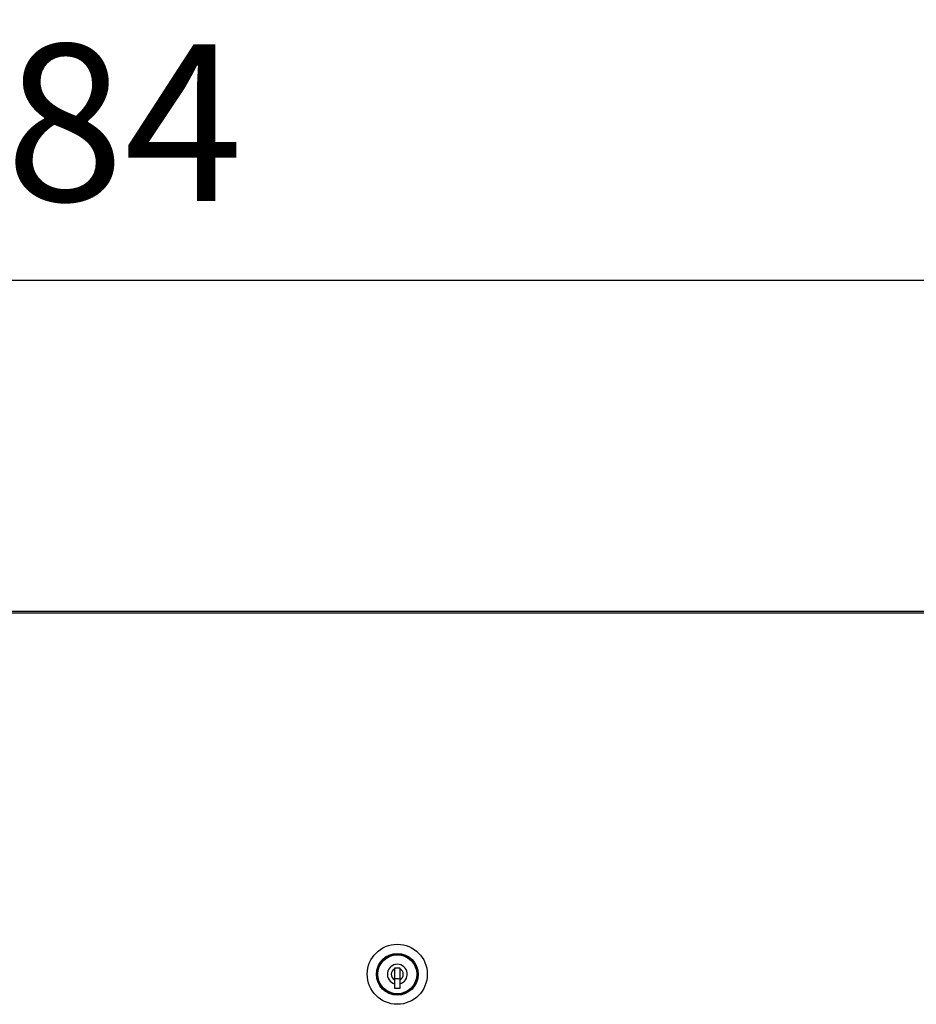
# Model space of a CAD drawing. Units: millimetres. Extents: x 29 to 1373, y -314 to 671.
# Drawn here: x 602 to 619, y 263 to 282 of the extents above; entities that cross this region are included whole.
import ezdxf

# ---------------------------------------------------------------- set-up
doc = ezdxf.new("R2010")
doc.units = ezdxf.units.MM
doc.layers.add('__SERINF01_OFICT', color=7, linetype='Continuous')
doc.layers.add('Default', color=7, linetype='Continuous')
doc.styles.add('SEACAD_Solid_Edge_ISO', font='seiso.ttf')
doc.dimstyles.new('INFRICO_COT', dxfattribs={"dimtxt": 3, "dimasz": 2.25, "dimexe": 1.5, "dimexo": 2.25, "dimgap": 1.5, "dimtad": 1, "dimdec": 0, "dimlfac": 20, "dimzin": 12, "dimtxsty": 'SEACAD_Solid_Edge_ISO', "dimblk1": '_SE_FILLED', "dimblk2": '_SE_FILLED', "dimsah": 1, "dimcen": 1.5, "dimadec": 1, "dimazin": 0, "dimtfac": 1, "dimtdec": 0, "dimtmove": 0, "dimatfit": 3, "dimfxl": 1, "dimtolj": 1, "dimtzin": 12, "dimarcsym": 0})

# ---------------------------------------------------------------- blocks, each defined once
blk = doc.blocks.new('_SE_FILLED')
at = {"color": 0}
blk.add_line((0, 0), (-1, 0), dxfattribs=at)
blk.add_solid([(0, 0), (-1, -0.1665), (-1, 0.1665), (0, 0)], dxfattribs=at)
blk = doc.blocks.new('*D140')
at = {"layer": 'Default', "color": 0, "linetype": 'Continuous', "lineweight": -2}
for p, q in [((566.725, 272.476), (566.725, 278.09)), ((635.927, 272.476), (635.927, 278.09)), ((568.975, 276.59), (633.677, 276.59))]:
    blk.add_line(p, q, dxfattribs=at)
at = {"layer": 'Defpoints', "color": 0, "linetype": 'Continuous'}
for p in [(635.927, 276.59), (566.725, 270.226), (635.927, 270.226)]:
    blk.add_point(p, dxfattribs=at)
at = {"layer": 'Default', "color": 0, "linetype": 'Continuous', "lineweight": -2, "xscale": 2.25, "yscale": 2.25, "zscale": 2.25, "rotation": 180}
blk.add_blockref('_SE_FILLED', (566.725, 276.59), dxfattribs=at)
at = {"layer": 'Default', "color": 0, "linetype": 'Continuous', "lineweight": -2, "xscale": 2.25, "yscale": 2.25, "zscale": 2.25}
blk.add_blockref('_SE_FILLED', (635.927, 276.59), dxfattribs=at)
at = {"layer": 'Default', "color": 0, "linetype": 'Continuous', "insert": (601.326, 279.609), "char_height": 3, "attachment_point": 5, "style": 'SEACAD_Solid_Edge_ISO'}
blk.add_mtext('\\A1;\\A1;1384', dxfattribs=at)

msp = doc.modelspace()

# ---------------------------------------------------------------- linework, layer by layer
at = {"layer": '__SERINF01_OFICT', "color": 7, "linetype": 'Continuous'}
for p, q in [((567.243, 270.257), (635.41, 270.257)), ((635.409, 270.216), (567.243, 270.216)), ((608.776, 263.409), (608.776, 263.431)), ((608.776, 263.431), (608.876, 263.431)), ((608.776, 263.202), (608.776, 263.409)), ((608.876, 263.431), (608.876, 263.409)), ((608.876, 263.409), (608.876, 263.202)), ((608.776, 263.122), (608.776, 263.202)), ((608.776, 263.031), (608.776, 263.122)), ((608.876, 263.202), (608.876, 263.122)), ((608.876, 263.122), (608.876, 263.031)), ((608.876, 263.031), (608.776, 263.031))]:
    msp.add_line(p, q, dxfattribs=at)
for radius in [0.575, 0.4, 0.383, 0.373]:
    msp.add_circle((608.826, 263.306), radius, dxfattribs=at)
for centre, radius, start, end in [((608.826, 263.306), 0.19, 285.2575, 254.7425), ((608.826, 263.306), 0.115, 115.7715, 244.2285), ((608.826, 263.306), 0.115, 295.7715, 64.2285), ((608.826, 262.881), 0.337, 81.4804, 98.5196)]:
    msp.add_arc(centre, radius, start, end, dxfattribs=at)

# ---------------------------------------------------------------- dimensions: what is measured, and where the dimension line sits
at = {"layer": 'Default', "color": 7, "linetype": 'Continuous'}
dim = msp.add_linear_dim(base=(635.927, 276.59), p1=(566.725, 270.226), p2=(635.927, 270.226), angle=360, text='\\A1;<>', dimstyle='INFRICO_COT', dxfattribs=at)
dim.commit()
dim.dimension.update_dxf_attribs({"geometry": '*D140', "text_midpoint": (601.326, 276.59), "dimtype": 161})

doc.saveas('drawing.dxf')
